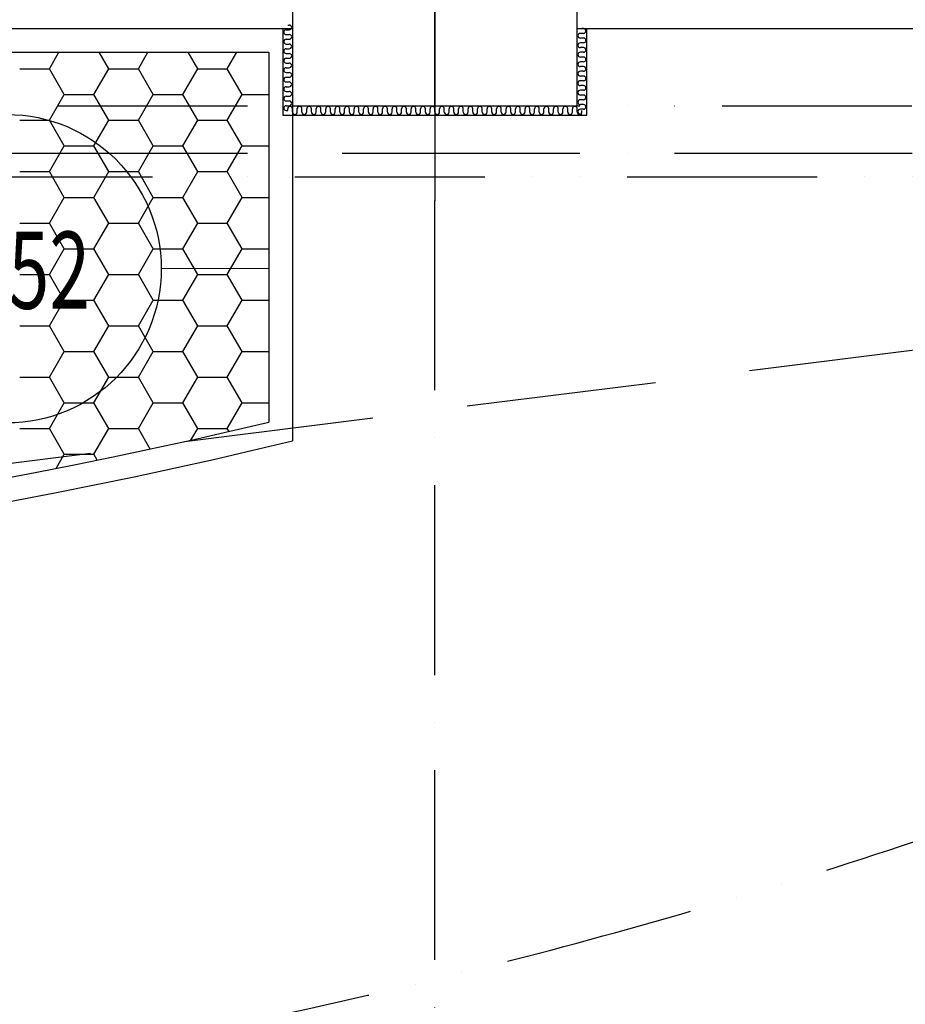
# Model space of a CAD drawing. Extents: x -3000 to 205809, y -3006 to 123195.
# Drawn here: x 67125 to 68991, y 27907 to 29982 of the extents above; entities that cross this region are included whole.
import ezdxf
from ezdxf.enums import TextEntityAlignment as Align

# ---------------------------------------------------------------- set-up
doc = ezdxf.new("R2010")
doc.units = 0
doc.header["$LTSCALE"] = 100
doc.header["$MEASUREMENT"] = 0
doc.header["$PDMODE"] = 3
doc.header["$PDSIZE"] = 300
for name, pattern in [('CARKOVANA1', [6, 4, -2]), ('CERCHOVANA1', [6, 4, -1, 0, -1]), ('CERCHOVANA2', [7, 4, -1, 0, -1, 0, -1])]:
    doc.linetypes.add(name, pattern=pattern)
doc.layers.get('0').update_dxf_attribs({"linetype": 'CONTINUOUS'})
doc.layers.get('DEFPOINTS').update_dxf_attribs({"linetype": 'CONTINUOUS'})
for name, color, linetype in [('19-KOTY50', 3, 'CONTINUOUS'), ('ODKAZY', 3, 'CONTINUOUS'), ('OSY-1', 4, 'CERCHOVANA1'), ('OSY-2', 4, 'CERCHOVANA1'), ('PRŮVLAKY', 4, 'CERCHOVANA2'), ('PUDORYS', 7, 'CONTINUOUS'), ('SLOUPY', 1, 'CONTINUOUS'), ('SRAFY', 150, 'CONTINUOUS')]:
    doc.layers.add(name, color=color, linetype=linetype)
doc.styles.add('AR-KOTY', font='simplex', dxfattribs={"width": 0.7})
doc.styles.add('SHOPPING', font='ROMANS.SHX', dxfattribs={"width": 0.7, "height": 180})
doc.dimstyles.new('STANDART', dxfattribs={"dimscale": 100, "dimtxt": 1, "dimasz": 3, "dimexe": 1, "dimexo": 10, "dimgap": 1, "dimtad": 1, "dimdec": 0, "dimtxsty": 'SHOPPING', "dimblk1": 'BLK1', "dimblk2": 'BLK2', "dimsah": 1, "dimcen": -3, "dimse1": 1, "dimse2": 1, "dimclrd": 256, "dimclre": 256, "dimclrt": 256, "dimazin": 3, "dimtfac": 1, "dimtdec": 0, "dimtix": 1, "dimtmove": 0, "dimatfit": 3, "dimtvp": 1.1, "dimtolj": 1})

# ---------------------------------------------------------------- blocks, each defined once
blk = doc.blocks.new('ODKCELY0')
at = {"layer": 'ODKAZY', "color": 0}
blk.add_circle((0, 0), 250, dxfattribs=at)
at = {"layer": 'ODKAZY', "color": 0, "style": 'AR-KOTY', "width": 0.7}
blk.add_attdef('CISLO', text='', height=125, dxfattribs=at).set_placement((3.6, -64.9), align=Align.CENTER)
blk = doc.blocks.new('LINE-TI')
at = {"layer": 'SRAFY', "color": 0}
for p, q in [((0, 0.17), (0, 0)), ((0.5, 0.17), (0.5, -0.17)), ((1, 0), (1, -0.17))]:
    blk.add_line(p, q, dxfattribs=at)
at = {"layer": 'SRAFY'}
for centre, start, end in [((0.25, 0.17), 0, 180), ((0.75, -0.17), 180, 0)]:
    blk.add_arc(centre, 0.25, start, end, dxfattribs=at)
blk = doc.blocks.new('*X287')
at = {"color": 0}
for p, q in [((67187.5, 29877.9), (67207.7, 29912.8)), ((67312.5, 29877.9), (67292.3, 29912.8)), ((67375, 29877.9), (67395.2, 29912.8)), ((67500, 29877.9), (67479.8, 29912.8)), ((67562.5, 29877.9), (67582.7, 29912.8)), ((67125, 29877.9), (67187.5, 29877.9)), ((67218.7, 29823.7), (67187.5, 29877.9)), ((67281.2, 29823.7), (67312.5, 29877.9)), ((67312.5, 29877.9), (67375, 29877.9)), ((67406.2, 29823.7), (67375, 29877.9)), ((67468.7, 29823.7), (67500, 29877.9)), ((67500, 29877.9), (67562.5, 29877.9)), ((67593.7, 29823.7), (67562.5, 29877.9)), ((67187.5, 29769.6), (67218.7, 29823.7)), ((67218.7, 29823.7), (67281.2, 29823.7)), ((67312.5, 29769.6), (67281.2, 29823.7)), ((67375, 29769.6), (67406.2, 29823.7)), ((67406.2, 29823.7), (67468.7, 29823.7)), ((67500, 29769.6), (67468.7, 29823.7)), ((67562.5, 29769.6), (67593.7, 29823.7)), ((67593.7, 29823.7), (67649.7, 29823.7)), ((67125, 29769.6), (67187.5, 29769.6)), ((67218.7, 29715.5), (67187.5, 29769.6)), ((67281.2, 29715.5), (67312.5, 29769.6)), ((67312.5, 29769.6), (67375, 29769.6)), ((67406.2, 29715.5), (67375, 29769.6)), ((67468.7, 29715.5), (67500, 29769.6)), ((67500, 29769.6), (67562.5, 29769.6)), ((67593.7, 29715.5), (67562.5, 29769.6)), ((67187.5, 29661.4), (67218.7, 29715.5)), ((67218.7, 29715.5), (67281.2, 29715.5)), ((67312.5, 29661.4), (67281.2, 29715.5)), ((67375, 29661.4), (67406.2, 29715.5)), ((67406.2, 29715.5), (67468.7, 29715.5)), ((67500, 29661.4), (67468.7, 29715.5)), ((67562.5, 29661.4), (67593.7, 29715.5)), ((67593.7, 29715.5), (67649.7, 29715.5)), ((67125, 29661.4), (67187.5, 29661.4)), ((67218.7, 29607.2), (67187.5, 29661.4)), ((67281.2, 29607.2), (67312.5, 29661.4)), ((67312.5, 29661.4), (67375, 29661.4)), ((67406.2, 29607.2), (67375, 29661.4)), ((67468.7, 29607.2), (67500, 29661.4)), ((67500, 29661.4), (67562.5, 29661.4)), ((67593.7, 29607.2), (67562.5, 29661.4)), ((67187.5, 29553.1), (67218.7, 29607.2)), ((67218.7, 29607.2), (67281.2, 29607.2)), ((67312.5, 29553.1), (67281.2, 29607.2)), ((67375, 29553.1), (67406.2, 29607.2)), ((67406.2, 29607.2), (67468.7, 29607.2)), ((67500, 29553.1), (67468.7, 29607.2)), ((67562.5, 29553.1), (67593.7, 29607.2)), ((67593.7, 29607.2), (67649.7, 29607.2)), ((67125, 29553.1), (67187.5, 29553.1)), ((67218.7, 29499), (67187.5, 29553.1)), ((67281.2, 29499), (67312.5, 29553.1)), ((67312.5, 29553.1), (67375, 29553.1)), ((67406.2, 29499), (67375, 29553.1)), ((67468.7, 29499), (67500, 29553.1)), ((67500, 29553.1), (67562.5, 29553.1)), ((67593.7, 29499), (67562.5, 29553.1)), ((67187.5, 29444.9), (67218.7, 29499)), ((67218.7, 29499), (67281.2, 29499)), ((67312.5, 29444.9), (67281.2, 29499)), ((67375, 29444.9), (67406.2, 29499)), ((67406.2, 29499), (67468.7, 29499)), ((67500, 29444.9), (67468.7, 29499)), ((67562.5, 29444.9), (67593.7, 29499)), ((67593.7, 29499), (67649.7, 29499)), ((67125, 29444.9), (67187.5, 29444.9)), ((67218.7, 29390.7), (67187.5, 29444.9)), ((67281.2, 29390.7), (67312.5, 29444.9)), ((67312.5, 29444.9), (67375, 29444.9)), ((67406.2, 29390.7), (67375, 29444.9)), ((67468.7, 29390.7), (67500, 29444.9)), ((67500, 29444.9), (67562.5, 29444.9)), ((67593.7, 29390.7), (67562.5, 29444.9)), ((67187.5, 29336.6), (67218.7, 29390.7)), ((67218.7, 29390.7), (67281.2, 29390.7)), ((67312.5, 29336.6), (67281.2, 29390.7)), ((67375, 29336.6), (67406.2, 29390.7)), ((67406.2, 29390.7), (67468.7, 29390.7)), ((67500, 29336.6), (67468.7, 29390.7)), ((67562.5, 29336.6), (67593.7, 29390.7)), ((67593.7, 29390.7), (67649.7, 29390.7)), ((67125, 29336.6), (67187.5, 29336.6)), ((67218.7, 29282.5), (67187.5, 29336.6)), ((67281.2, 29282.5), (67312.5, 29336.6)), ((67312.5, 29336.6), (67375, 29336.6)), ((67406.2, 29282.5), (67375, 29336.6)), ((67468.7, 29282.5), (67500, 29336.6)), ((67500, 29336.6), (67562.5, 29336.6)), ((67593.7, 29282.5), (67562.5, 29336.6)), ((67187.5, 29228.4), (67218.7, 29282.5)), ((67218.7, 29282.5), (67281.2, 29282.5)), ((67312.5, 29228.4), (67281.2, 29282.5)), ((67375, 29228.4), (67406.2, 29282.5)), ((67406.2, 29282.5), (67468.7, 29282.5)), ((67500, 29228.4), (67468.7, 29282.5)), ((67562.5, 29228.4), (67593.7, 29282.5)), ((67593.7, 29282.5), (67649.7, 29282.5)), ((67125, 29228.4), (67187.5, 29228.4)), ((67218.7, 29174.2), (67187.5, 29228.4)), ((67281.2, 29174.2), (67312.5, 29228.4)), ((67312.5, 29228.4), (67375, 29228.4)), ((67406.2, 29174.2), (67375, 29228.4)), ((67468.7, 29174.2), (67500, 29228.4)), ((67500, 29228.4), (67562.5, 29228.4)), ((67593.7, 29174.2), (67562.5, 29228.4)), ((67187.5, 29120.1), (67218.7, 29174.2)), ((67218.7, 29174.2), (67281.2, 29174.2)), ((67312.5, 29120.1), (67281.2, 29174.2)), ((67375, 29120.1), (67406.2, 29174.2)), ((67406.2, 29174.2), (67468.7, 29174.2)), ((67500, 29120.1), (67468.7, 29174.2)), ((67562.5, 29120.1), (67593.7, 29174.2)), ((67593.7, 29174.2), (67649.7, 29174.2)), ((67125, 29120.1), (67187.5, 29120.1)), ((67218.7, 29066), (67187.5, 29120.1)), ((67281.2, 29066), (67312.5, 29120.1)), ((67312.5, 29120.1), (67375, 29120.1)), ((67400, 29076.8), (67375, 29120.1)), ((67485.9, 29095.6), (67500, 29120.1)), ((67500, 29120.1), (67562.5, 29120.1)), ((67566.1, 29113.8), (67562.5, 29120.1)), ((67201.5, 29036), (67218.7, 29066)), ((67218.7, 29066), (67281.2, 29066)), ((67288.5, 29053.5), (67281.2, 29066))]:
    blk.add_line(p, q, dxfattribs=at)
blk = doc.blocks.new('BLK1')
for p, q in [((0, 2.375), (0, -0.3125)), ((-0.3125, -0.3125), (0.3125, 0.3125)), ((-0.9988, 0), (0.4275, 0))]:
    blk.add_line(p, q)
blk = doc.blocks.new('BLK2')
for p, q in [((0.3125, 0.3125), (-0.3125, -0.3125)), ((0, 0.3125), (0, -2.375)), ((-0.9988, 0), (0.4275, 0))]:
    blk.add_line(p, q)
blk = doc.blocks.new('*D474')
at = {"linetype": 'BYBLOCK'}
blk.add_line((126949.7, 23379.7), (35999.7, 23379.7), dxfattribs=at)
at = {"layer": 'DEFPOINTS', "color": 0, "linetype": 'BYBLOCK'}
for p in [(35699.7, 39091.1), (127249.7, 39091.1), (35699.7, 23379.7)]:
    blk.add_point(p, dxfattribs=at)
at = {"linetype": 'BYBLOCK', "xscale": 300, "yscale": 300, "zscale": 300, "rotation": 180}
blk.add_blockref('BLK2', (35699.7, 23379.7), dxfattribs=at)
at = {"linetype": 'BYBLOCK', "xscale": 300, "yscale": 300, "zscale": 300}
blk.add_blockref('BLK1', (127249.7, 23379.7), dxfattribs=at)
at = {"linetype": 'BYBLOCK', "insert": (81474.7, 23569.7), "char_height": 180, "attachment_point": 5, "style": 'SHOPPING'}
blk.add_mtext('\\A1;91550', dxfattribs=at)
blk = doc.blocks.new('*D489')
at = {"linetype": 'BYBLOCK'}
blk.add_line((104149.7, 25517.2), (49999.7, 25517.2), dxfattribs=at)
at = {"layer": 'DEFPOINTS', "color": 0, "linetype": 'BYBLOCK'}
for p in [(104449.7, 32800.3), (49699.7, 30200.5), (49699.7, 25517.2)]:
    blk.add_point(p, dxfattribs=at)
at = {"linetype": 'BYBLOCK', "xscale": 300, "yscale": 300, "zscale": 300, "rotation": 180}
blk.add_blockref('BLK2', (49699.7, 25517.2), dxfattribs=at)
at = {"linetype": 'BYBLOCK', "xscale": 300, "yscale": 300, "zscale": 300}
blk.add_blockref('BLK1', (104449.7, 25517.2), dxfattribs=at)
at = {"linetype": 'BYBLOCK', "insert": (77074.7, 25707.2), "char_height": 180, "attachment_point": 5, "style": 'SHOPPING'}
blk.add_mtext('\\A1;54750', dxfattribs=at)
blk = doc.blocks.new('*D556')
at = {"linetype": 'BYBLOCK'}
blk.add_line((67699.7, 24092.2), (62299.7, 24092.2), dxfattribs=at)
at = {"layer": 'DEFPOINTS', "color": 0, "linetype": 'BYBLOCK'}
for p in [(61999.7, 29800.5), (67999.7, 29800.5), (61999.7, 24092.2)]:
    blk.add_point(p, dxfattribs=at)
at = {"linetype": 'BYBLOCK', "xscale": 300, "yscale": 300, "zscale": 300, "rotation": 180}
blk.add_blockref('BLK2', (61999.7, 24092.2), dxfattribs=at)
at = {"linetype": 'BYBLOCK', "xscale": 300, "yscale": 300, "zscale": 300}
blk.add_blockref('BLK1', (67999.7, 24092.2), dxfattribs=at)
at = {"linetype": 'BYBLOCK', "insert": (64999.7, 24282.2), "char_height": 180, "attachment_point": 5, "style": 'SHOPPING'}
blk.add_mtext('\\A1;6000', dxfattribs=at)
blk = doc.blocks.new('*D557')
at = {"linetype": 'BYBLOCK'}
blk.add_line((73699.7, 24092.2), (68299.7, 24092.2), dxfattribs=at)
at = {"layer": 'DEFPOINTS', "color": 0, "linetype": 'BYBLOCK'}
for p in [(67999.7, 29800.5), (73999.7, 29800.5), (67999.7, 24092.2)]:
    blk.add_point(p, dxfattribs=at)
at = {"linetype": 'BYBLOCK', "xscale": 300, "yscale": 300, "zscale": 300, "rotation": 180}
blk.add_blockref('BLK2', (67999.7, 24092.2), dxfattribs=at)
at = {"linetype": 'BYBLOCK', "xscale": 300, "yscale": 300, "zscale": 300}
blk.add_blockref('BLK1', (73999.7, 24092.2), dxfattribs=at)
at = {"linetype": 'BYBLOCK', "insert": (70999.7, 24282.2), "char_height": 180, "attachment_point": 5, "style": 'SHOPPING'}
blk.add_mtext('\\A1;6000', dxfattribs=at)
blk = doc.blocks.new('BLK11')
for p, q in [((-0.3125, -0.3125), (0.3125, 0.3125)), ((-0.9988, 0), (0.4275, 0))]:
    blk.add_line(p, q)
blk = doc.blocks.new('BLK22')
for p, q in [((0.3125, 0.3125), (-0.3125, -0.3125)), ((-0.9988, 0), (0.4275, 0))]:
    blk.add_line(p, q)
blk = doc.blocks.new('*D770')
at = {"linetype": 'BYBLOCK'}
blk.add_line((68599.7, 24804.7), (73399.7, 24804.7), dxfattribs=at)
at = {"layer": 'DEFPOINTS', "color": 0, "linetype": 'BYBLOCK'}
for p in [(68299.7, 30200.5), (73699.7, 30200.5), (73699.7, 24804.7)]:
    blk.add_point(p, dxfattribs=at)
at = {"linetype": 'BYBLOCK', "xscale": 300, "yscale": 300, "zscale": 300, "rotation": 180}
blk.add_blockref('BLK11', (68299.7, 24804.7), dxfattribs=at)
at = {"linetype": 'BYBLOCK', "xscale": 300, "yscale": 300, "zscale": 300}
blk.add_blockref('BLK22', (73699.7, 24804.7), dxfattribs=at)
at = {"linetype": 'BYBLOCK', "insert": (70999.7, 24994.7), "char_height": 180, "attachment_point": 5, "style": 'SHOPPING'}
blk.add_mtext('\\A1;5400', dxfattribs=at)
blk = doc.blocks.new('*D771')
at = {"linetype": 'BYBLOCK'}
for p, q in [((67399.7, 24804.7), (67099.7, 24804.7)), ((67699.7, 24804.7), (68299.7, 24804.7)), ((68599.7, 24804.7), (68899.7, 24804.7))]:
    blk.add_line(p, q, dxfattribs=at)
at = {"layer": 'DEFPOINTS', "color": 0, "linetype": 'BYBLOCK'}
for p in [(67699.7, 30200.5), (68299.7, 30200.5), (68299.7, 24804.7)]:
    blk.add_point(p, dxfattribs=at)
at = {"linetype": 'BYBLOCK', "xscale": 300, "yscale": 300, "zscale": 300}
blk.add_blockref('BLK1', (67699.7, 24804.7), dxfattribs=at)
at = {"linetype": 'BYBLOCK', "xscale": 300, "yscale": 300, "zscale": 300, "rotation": 180}
blk.add_blockref('BLK2', (68299.7, 24804.7), dxfattribs=at)
at = {"linetype": 'BYBLOCK', "insert": (67999.7, 24994.7), "char_height": 180, "attachment_point": 5, "style": 'SHOPPING'}
blk.add_mtext('\\A1;600', dxfattribs=at)
blk = doc.blocks.new('*D773')
at = {"linetype": 'BYBLOCK'}
blk.add_line((62599.7, 24804.7), (67399.7, 24804.7), dxfattribs=at)
at = {"layer": 'DEFPOINTS', "color": 0, "linetype": 'BYBLOCK'}
for p in [(62299.7, 30200.5), (67699.7, 30200.5), (67699.7, 24804.7)]:
    blk.add_point(p, dxfattribs=at)
at = {"linetype": 'BYBLOCK', "xscale": 300, "yscale": 300, "zscale": 300, "rotation": 180}
blk.add_blockref('BLK11', (62299.7, 24804.7), dxfattribs=at)
at = {"linetype": 'BYBLOCK', "xscale": 300, "yscale": 300, "zscale": 300}
blk.add_blockref('BLK22', (67699.7, 24804.7), dxfattribs=at)
at = {"linetype": 'BYBLOCK', "insert": (64999.7, 24994.7), "char_height": 180, "attachment_point": 5, "style": 'SHOPPING'}
blk.add_mtext('\\A1;5400', dxfattribs=at)

msp = doc.modelspace()

# ---------------------------------------------------------------- linework, layer by layer
at = {"layer": 'ODKAZY'}
msp.add_line((67423.2, 29457.7), (67649.7, 29457.6), dxfattribs=at)
at = {"layer": 'OSY-1', "color": 4}
msp.add_line((67999.7, 30600.3), (67999.7, 29400.3), dxfattribs=at)
at = {"layer": 'OSY-2', "color": 4}
msp.add_line((67999.7, 26800.3), (67999.7, 96200.3), dxfattribs=at)
at = {"layer": 'PRŮVLAKY'}
msp.add_line((49699.7, 29700.3), (104399.7, 29700.3), dxfattribs=at)
at = {"layer": 'PUDORYS', "color": 7}
for p, q in [((67699.7, 30200.3), (67699.7, 29094)), ((62349.7, 29912.8), (67649.7, 29912.8)), ((67649.7, 29912.8), (67649.7, 29133.4))]:
    msp.add_line(p, q, dxfattribs=at)
at = {"layer": 'PUDORYS', "color": 4}
for p, q in [((65899.7, 29962.8), (67699.7, 29962.8)), ((68299.7, 29962.8), (73699.7, 29962.8))]:
    msp.add_line(p, q, dxfattribs=at)
at = {"layer": 'PUDORYS', "color": 2}
for p, q in [((67679.7, 29962.8), (67679.7, 29780.3)), ((68319.7, 29780.3), (68319.7, 29962.8)), ((67679.7, 29780.3), (68319.7, 29780.3))]:
    msp.add_line(p, q, dxfattribs=at)
at = {"layer": 'PUDORYS', "color": 7, "linetype": 'CERCHOVANA2'}
for p, q in [((49699.7, 29800.3), (104299.7, 29800.3)), ((49599.7, 29700.3), (104399.7, 29700.3)), ((49499.7, 29650.3), (71918.4, 29650.3))]:
    msp.add_line(p, q, dxfattribs=at)
at = {"layer": 'PUDORYS', "color": 150, "linetype": 'CARKOVANA1'}
msp.add_line((60923.6, 28272.2), (71918.4, 29650.3), dxfattribs=at)
at = {"layer": 'PUDORYS', "color": 7, "linetype": 'CERCHOVANA2'}
msp.add_arc((64999.7, 40300.6), 12700.3, 236.99121, 303.00879, dxfattribs=at)
at = {"layer": 'PUDORYS', "color": 7, "linetype": 'CONTINUOUS'}
for radius, start, end in [(11428.7, 256.59269, 283.40731), (11478.7, 256.39553, 283.60447)]:
    msp.add_arc((64999.7, 40250.6), radius, start, end, dxfattribs=at)
at = {"layer": 'SLOUPY'}
for p, q in [((67699.7, 30200.3), (67699.7, 29800.3)), ((68299.7, 29800.3), (68299.7, 30200.3)), ((67699.7, 29800.3), (68299.7, 29800.3))]:
    msp.add_line(p, q, dxfattribs=at)

# ---------------------------------------------------------------- block references
at = {"layer": 'ODKAZY', "xscale": 1.3, "yscale": 1.3, "zscale": 1.3}
msp.add_blockref('ODKCELY0', (67098.2, 29456.8), dxfattribs=at).add_auto_attribs({'CISLO': 'O-52'})
at = {"layer": 'SRAFY', "xscale": 20, "yscale": 20, "zscale": 20}
for p, rotation in [((67689.7, 29950.3), 90), ((68309.7, 29962.8), 270), ((67689.7, 29930.3), 90), ((68309.7, 29942.8), 270), ((67689.7, 29910.3), 90), ((68309.7, 29922.8), 270), ((67689.7, 29890.3), 90), ((68309.7, 29902.8), 270), ((67689.7, 29870.3), 90), ((68309.7, 29882.8), 270), ((67689.7, 29850.3), 90), ((68309.7, 29862.8), 270), ((67689.7, 29830.3), 90), ((68309.7, 29842.8), 270), ((67689.7, 29810.3), 90), ((68309.7, 29822.8), 270), ((67689.7, 29790.3), 90), ((67709.7, 29790.3), 180), ((67729.7, 29790.3), 180), ((67749.7, 29790.3), 180), ((67769.7, 29790.3), 180), ((67789.7, 29790.3), 180), ((67809.7, 29790.3), 180), ((67829.7, 29790.3), 180), ((67849.7, 29790.3), 180), ((67869.7, 29790.3), 180), ((67889.7, 29790.3), 180), ((67909.7, 29790.3), 180), ((67929.7, 29790.3), 180), ((67949.7, 29790.3), 180), ((67969.7, 29790.3), 180), ((67989.7, 29790.3), 180), ((68009.7, 29790.3), 180), ((68029.7, 29790.3), 180), ((68049.7, 29790.3), 180), ((68069.7, 29790.3), 180), ((68089.7, 29790.3), 180), ((68109.7, 29790.3), 180), ((68129.7, 29790.3), 180), ((68149.7, 29790.3), 180), ((68169.7, 29790.3), 180), ((68189.7, 29790.3), 180), ((68209.7, 29790.3), 180), ((68229.7, 29790.3), 180), ((68249.7, 29790.3), 180), ((68269.7, 29790.3), 180), ((68289.7, 29790.3), 180), ((68309.7, 29790.3), 180), ((68309.7, 29802.8), 270)]:
    msp.add_blockref('LINE-TI', p, dxfattribs=dict(at, rotation=rotation))
at = {"layer": 'SRAFY', "color": 151}
msp.add_blockref('*X287', (0, 0), dxfattribs=at)

# ---------------------------------------------------------------- dimensions: what is measured, and where the dimension line sits
at = {"layer": '19-KOTY50'}
for base, p1, p2, picture, middle in [((35699.7, 23379.7), (127249.7, 39091.1), (35699.7, 39091.1), '*D474', (81474.7, 23569.7)), ((49699.7, 25517.2), (104449.7, 32800.3), (49699.7, 30200.5), '*D489', (77074.7, 25707.2)), ((68299.7, 24804.7), (67699.7, 30200.5), (68299.7, 30200.5), '*D771', (67999.7, 24994.7)), ((61999.7, 24092.2), (67999.7, 29800.5), (61999.7, 29800.5), '*D556', (64999.7, 24282.2)), ((67999.7, 24092.2), (73999.7, 29800.5), (67999.7, 29800.5), '*D557', (70999.7, 24282.2))]:
    dim = msp.add_linear_dim(base=base, p1=p1, p2=p2, dimstyle='STANDART', dxfattribs=at)
    dim.commit()
    dim.dimension.update_dxf_attribs({"geometry": picture, "text_midpoint": middle})
for base, p1, p2, picture, middle in [((67699.7, 24804.7), (62299.7, 30200.5), (67699.7, 30200.5), '*D773', (64999.7, 24994.7)), ((73699.7, 24804.7), (68299.7, 30200.5), (73699.7, 30200.5), '*D770', (70999.7, 24994.7))]:
    dim = msp.add_linear_dim(base=base, p1=p1, p2=p2, dimstyle='STANDART', override={"dimblk1": 'BLK11', "dimblk2": 'BLK22'}, dxfattribs=at)
    dim.commit()
    dim.dimension.update_dxf_attribs({"geometry": picture, "text_midpoint": middle})

doc.saveas('drawing.dxf')
